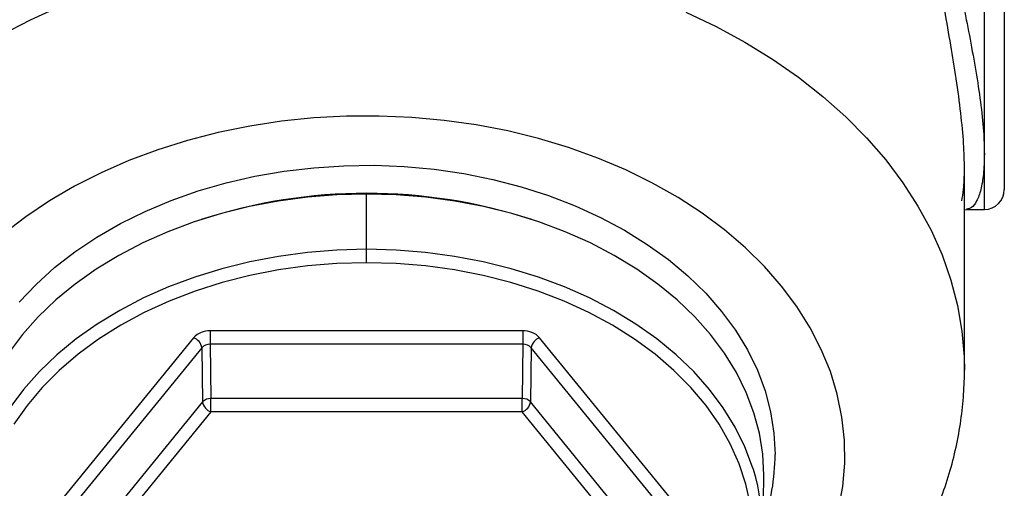
# Model space of a CAD drawing. Units: inches. Extents: x 0.5 to 21.5, y 0.5 to 16.8.
# Drawn here: x 11.2 to 12.7, y 9.8 to 10.5 of the extents above; entities that cross this region are included whole.
import ezdxf

# ---------------------------------------------------------------- set-up
doc = ezdxf.new("R2010")
doc.units = ezdxf.units.IN
doc.header["$MEASUREMENT"] = 0

msp = doc.modelspace()

# ---------------------------------------------------------------- linework, layer by layer
at = {"color": 8, "linetype": 'Continuous', "lineweight": 25}
for p, q in [((12.68704, 10.28104), (12.68704, 10.78784)), ((12.68704, 10.19409), (12.68704, 10.28104))]:
    msp.add_line(p, q, dxfattribs=at)
at = {"color": 7, "linetype": 'Continuous', "lineweight": 25}
for p, q in [((12.71829, 10.75659), (12.71829, 10.22534)), ((12.65579, 9.94295), (12.65579, 10.25904)), ((11.71829, 10.13166), (11.71829, 10.21818)), ((12.65579, 10.19373), (12.65896, 10.19405)), ((12.65882, 10.19409), (12.68704, 10.19409)), ((11.71829, 10.11063), (11.71829, 10.13166)), ((11.44704, 9.99321), (11.20177, 9.69281)), ((11.96356, 10.00381), (11.47302, 10.00381)), ((12.23481, 9.69281), (11.98954, 9.99321)), ((11.46003, 9.97748), (11.21476, 9.67709)), ((11.46003, 9.97748), (11.46122, 9.89257)), ((11.47302, 9.98279), (11.47421, 9.89787)), ((11.96356, 9.98279), (11.47302, 9.98279)), ((11.96356, 9.98279), (11.96237, 9.89787)), ((11.97655, 9.97748), (11.97536, 9.89257)), ((12.22182, 9.67709), (11.97655, 9.97748)), ((11.47421, 9.87685), (11.47421, 9.89787)), ((11.96237, 9.89787), (11.47421, 9.89787)), ((11.96237, 9.87685), (11.96237, 9.89787)), ((11.46122, 9.89257), (11.21714, 9.59363)), ((12.21944, 9.59363), (11.97536, 9.89257)), ((11.47421, 9.87685), (11.23013, 9.57791)), ((11.96237, 9.87685), (11.47421, 9.87685)), ((12.20645, 9.57791), (11.96237, 9.87685)), ((12.33908, 9.68497), (12.34118, 9.76998))]:
    msp.add_line(p, q, dxfattribs=at)
at = {"color": 8, "linetype": 'Continuous', "lineweight": 25, "flags": 128}
for points in [[(10.88903, 10.25217), (10.91726, 10.28738), (10.94848, 10.3213), (10.98256, 10.35382), (11.0194, 10.3848), (11.05883, 10.41413), (11.10073, 10.44171), (11.14492, 10.46743), (11.19126, 10.4912), (11.23955, 10.51292)], [(12.21884, 10.50347), (12.26628, 10.48083), (12.31168, 10.45618), (12.35487, 10.42961), (12.39568, 10.40124), (12.43397, 10.37115), (12.46959, 10.33947), (12.50241, 10.30631), (12.53231, 10.2718), (12.55917, 10.23606), (12.5829, 10.19922), (12.60341, 10.16144), (12.62062, 10.12283), (12.63446, 10.08356), (12.64489, 10.04376), (12.65186, 10.00359), (12.65535, 9.96319), (12.65579, 9.94242)], [(12.45835, 9.72433), (12.46493, 9.76024), (12.46803, 9.79639), (12.46763, 9.8326), (12.46374, 9.8687), (12.45637, 9.90454), (12.44556, 9.93994), (12.43136, 9.97473), (12.41384, 10.00875), (12.39307, 10.04185), (12.36916, 10.07388), (12.34221, 10.10467), (12.31235, 10.13409), (12.27973, 10.162), (12.24448, 10.18827), (12.20678, 10.21278), (12.16681, 10.23542), (12.12474, 10.25607), (12.08078, 10.27465), (12.03513, 10.29106), (11.988, 10.30522), (11.93961, 10.31708), (11.89019, 10.32658), (11.83997, 10.33368), (11.78919, 10.33833), (11.73807, 10.34052), (11.68686, 10.34024), (11.6358, 10.33748), (11.58512, 10.33227), (11.53506, 10.32463), (11.48586, 10.31459), (11.43774, 10.3022), (11.39092, 10.28752), (11.34564, 10.27061), (11.30209, 10.25155), (11.26048, 10.23044), (11.22101, 10.20737), (11.18385, 10.18245), (11.14919, 10.15579)], [(11.17362, 10.04884), (11.20001, 10.07663), (11.22924, 10.10297), (11.26113, 10.12771), (11.29552, 10.15072), (11.33223, 10.17187), (11.37104, 10.19104), (11.41174, 10.20813), (11.45412, 10.22306), (11.49795, 10.23572), (11.54297, 10.24607), (11.58896, 10.25404), (11.63565, 10.25958), (11.68279, 10.26267), (11.73013, 10.26329), (11.7774, 10.26143), (11.82435, 10.25711), (11.87072, 10.25035), (11.91625, 10.24119), (11.96071, 10.22968), (12.00384, 10.21587), (12.04541, 10.19985), (12.0852, 10.18171), (12.12298, 10.16153), (12.15855, 10.13944), (12.19172, 10.11555), (12.2223, 10.08999), (12.25013, 10.06291), (12.27505, 10.03445), (12.29693, 10.00476), (12.31565, 9.97401), (12.33111, 9.94237), (12.34323, 9.91001), (12.35193, 9.8771), (12.35716, 9.84383), (12.35891, 9.81037), (12.35891, 9.81037)], [(11.71829, 10.13166), (11.67189, 10.13043), (11.62575, 10.12676), (11.58013, 10.12065), (11.53528, 10.11216), (11.49146, 10.10131), (11.4489, 10.08818), (11.40785, 10.07284), (11.36853, 10.05537), (11.33118, 10.03588), (11.29598, 10.01446), (11.26315, 9.99125), (11.23286, 9.96636), (11.20529, 9.93994), (11.18059, 9.91215), (11.15889, 9.88312), (11.14033, 9.85303), (11.12499, 9.82204), (11.11297, 9.79032), (11.11219, 9.78786)], [(12.3248, 9.78655), (12.3236, 9.79032), (12.31159, 9.82204), (12.29625, 9.85303), (12.27768, 9.88312), (12.25599, 9.91215), (12.23129, 9.93994), (12.20371, 9.96636), (12.17343, 9.99125), (12.1406, 10.01446), (12.1054, 10.03588), (12.06804, 10.05537), (12.02873, 10.07284), (11.98768, 10.08818), (11.94512, 10.10131), (11.9013, 10.11216), (11.85645, 10.12065), (11.81083, 10.12676), (11.76469, 10.13043), (11.71829, 10.13166)], [(11.71829, 10.11063), (11.67191, 10.10938), (11.6258, 10.10561), (11.58024, 10.09936), (11.53548, 10.09067), (11.4918, 10.07957), (11.44945, 10.06615), (11.40867, 10.05047), (11.36971, 10.03263), (11.3328, 10.01273), (11.29815, 9.9909), (11.26596, 9.96725), (11.23643, 9.94193), (11.20973, 9.91509), (11.18601, 9.88688), (11.16542, 9.85746)], [(12.32018, 9.73134), (12.31309, 9.76378), (12.30252, 9.79573), (12.28851, 9.82702), (12.27116, 9.85746), (12.25057, 9.88688), (12.22685, 9.91509), (12.20014, 9.94193), (12.17061, 9.96725), (12.13843, 9.9909), (12.10378, 10.01273), (12.06687, 10.03263), (12.02791, 10.05047), (11.98713, 10.06615), (11.94478, 10.07957), (11.9011, 10.09067), (11.85634, 10.09936), (11.81078, 10.10561), (11.76467, 10.10938), (11.71829, 10.11063)]]:
    msp.add_lwpolyline(points, dxfattribs=at)
at = {"color": 7, "linetype": 'Continuous', "lineweight": 25, "flags": 128}
for points in [[(11.71829, 10.21818), (11.67173, 10.21695), (11.62544, 10.21326), (11.57966, 10.20714), (11.53466, 10.19861), (11.49069, 10.18773), (11.44799, 10.17456), (11.4068, 10.15917), (11.36735, 10.14164), (11.32987, 10.12208), (11.29455, 10.10059), (11.26161, 10.07729), (11.23122, 10.05232), (11.20356, 10.02582), (11.17877, 9.99793), (11.157, 9.9688), (11.13837, 9.93861), (11.12298, 9.90751), (11.11093, 9.87569), (11.10227, 9.84332), (11.09705, 9.81059), (11.09531, 9.77767), (11.0954, 9.76998)], [(12.34118, 9.76998), (12.34127, 9.77767), (12.33953, 9.81059), (12.33431, 9.84332), (12.32565, 9.87569), (12.31359, 9.90751), (12.29821, 9.93861), (12.27958, 9.9688), (12.25781, 9.99793), (12.23302, 10.02582), (12.20536, 10.05232), (12.17497, 10.07729), (12.14202, 10.10059), (12.10671, 10.12208), (12.06923, 10.14164), (12.02978, 10.15917), (11.98859, 10.17456), (11.94589, 10.18773), (11.90192, 10.19861), (11.85692, 10.20714), (11.81114, 10.21326), (11.76484, 10.21695), (11.71829, 10.21818)], [(11.47302, 10.00381), (11.47302, 10.00157), (11.47302, 9.99901), (11.47302, 9.99623), (11.47302, 9.99334), (11.47302, 9.99044), (11.47302, 9.98765), (11.47302, 9.98506), (11.47302, 9.98279)], [(11.96356, 10.00381), (11.96356, 10.00157), (11.96356, 9.99901), (11.96356, 9.99623), (11.96356, 9.99334), (11.96356, 9.99044), (11.96356, 9.98765), (11.96356, 9.98506), (11.96356, 9.98279)]]:
    msp.add_lwpolyline(points, dxfattribs=at)
at = {"color": 7, "linetype": 'Continuous', "lineweight": 25}
for centre, radius, start, end in [((12.68704, 10.22534), 0.03125, 270, 0), ((11.4716, 9.97016), 0.03368, 87.5916, 136.8237), ((11.44015, 9.97428), 0.02014, 9.13805, 69.97684), ((11.96497, 9.97016), 0.03368, 43.17629, 92.4084), ((11.99643, 9.97428), 0.02014, 110.02315, 170.86197), ((11.4722, 9.96623), 0.01658, 87.17615, 137.23914), ((11.96438, 9.96623), 0.01658, 42.76083, 92.82384), ((11.47361, 9.88077), 0.01711, 88.00768, 136.40762), ((11.96296, 9.88077), 0.01711, 43.59238, 91.99232), ((11.4811, 9.89577), 0.02014, 189.1384, 249.97671), ((11.95547, 9.89577), 0.02014, 290.02329, 350.8616), ((12.0232, 9.69254), 0.31591, 339.45544, 17.3115)]:
    msp.add_arc(centre, radius, start, end, dxfattribs=at)
at = {"color": 8, "linetype": 'Continuous', "lineweight": 25}
for centre, radius, start, end in [((11.71829, 9.38292), 0.8365, 71.93854, 108.06146), ((12.02885, 9.81123), 0.33007, 340.21755, 359.85098)]:
    msp.add_arc(centre, radius, start, end, dxfattribs=at)
for points, knots in [([(12.64273, 10.39911), (12.63999, 10.41648), (12.63442, 10.45183), (12.6251, 10.50522), (12.61626, 10.55762), (12.6088, 10.60699), (12.60326, 10.65372), (12.60025, 10.69665), (12.60024, 10.73523), (12.60344, 10.76757), (12.6096, 10.79247), (12.61782, 10.80826), (12.62715, 10.81513), (12.6361, 10.81254), (12.64295, 10.80507), (12.6458, 10.79591), (12.64666, 10.79314)], [0, 0, 0, 0, 0.074335, 0.1513038, 0.2231067, 0.2967188, 0.3679423, 0.4410396, 0.5158603, 0.5929388, 0.6699476, 0.7492746, 0.8233745, 0.8994794, 0.9696934, 1, 1, 1, 1]), ([(12.65889, 10.78737), (12.65847, 10.78752), (12.6549, 10.78883), (12.64801, 10.78342), (12.63943, 10.77035), (12.63306, 10.74839), (12.62966, 10.71913), (12.62962, 10.68453), (12.63272, 10.64511), (12.63839, 10.60279), (12.64615, 10.55727), (12.65522, 10.50958), (12.66483, 10.46015), (12.67392, 10.41039), (12.68136, 10.36172), (12.68618, 10.31754), (12.68676, 10.29266), (12.68704, 10.28104)], [0, 0, 0, 0, 0.0094966, 0.0814619, 0.153443, 0.2276578, 0.2970341, 0.3686827, 0.4348799, 0.5029858, 0.5703999, 0.6395783, 0.7106112, 0.7836383, 0.857207, 0.9332668, 1, 1, 1, 1]), ([(12.68704, 10.28104), (12.68675, 10.27012), (12.68618, 10.2486), (12.68175, 10.22405), (12.67522, 10.20634), (12.66726, 10.19575), (12.66154, 10.19495), (12.65887, 10.19458)], [0, 0, 0, 0, 0.2069246, 0.4078716, 0.6145324, 0.8199633, 1, 1, 1, 1])]:
    msp.add_open_spline(points, degree=3, knots=knots, dxfattribs=at)
at = {"color": 7, "linetype": 'Continuous', "lineweight": 25}
for points, knots in [([(12.65153, 10.2074), (12.65258, 10.21312), (12.65511, 10.22691), (12.6562, 10.25736), (12.65491, 10.29735), (12.65029, 10.34517), (12.64576, 10.38022), (12.64274, 10.399), (12.64273, 10.39911)], [0, 0, 0, 0, 0.1417961, 0.3420767, 0.5486156, 0.7696691, 0.9986618, 1, 1, 1, 1]), ([(11.95093, 9.24743), (11.95661, 9.24845), (11.97999, 9.25265), (12.02028, 9.26239), (12.07161, 9.27666), (12.12177, 9.29338), (12.17067, 9.3123), (12.21813, 9.33344), (12.26396, 9.35673), (12.308, 9.38211), (12.35007, 9.40953), (12.38999, 9.43888), (12.42761, 9.47008), (12.46277, 9.50301), (12.4953, 9.53753), (12.52508, 9.57352), (12.55198, 9.61081), (12.57592, 9.64924), (12.5968, 9.68866), (12.61459, 9.72888), (12.62924, 9.76975), (12.64073, 9.81111), (12.64907, 9.85281), (12.65413, 9.89394), (12.6557, 9.92403), (12.65578, 9.9401), (12.65579, 9.94295)], [0, 0, 0, 0, 0.01458657, 0.0600629, 0.10558206, 0.15114507, 0.19674931, 0.24238764, 0.28804527, 0.33369721, 0.37931458, 0.42486102, 0.47029333, 0.51556319, 0.5606198, 0.60541367, 0.64990086, 0.69404715, 0.73783162, 0.78124895, 0.8243102, 0.8670423, 0.90948634, 0.95169519, 0.99141223, 1, 1, 1, 1])]:
    msp.add_open_spline(points, degree=3, knots=knots, dxfattribs=at)

doc.saveas('drawing.dxf')
